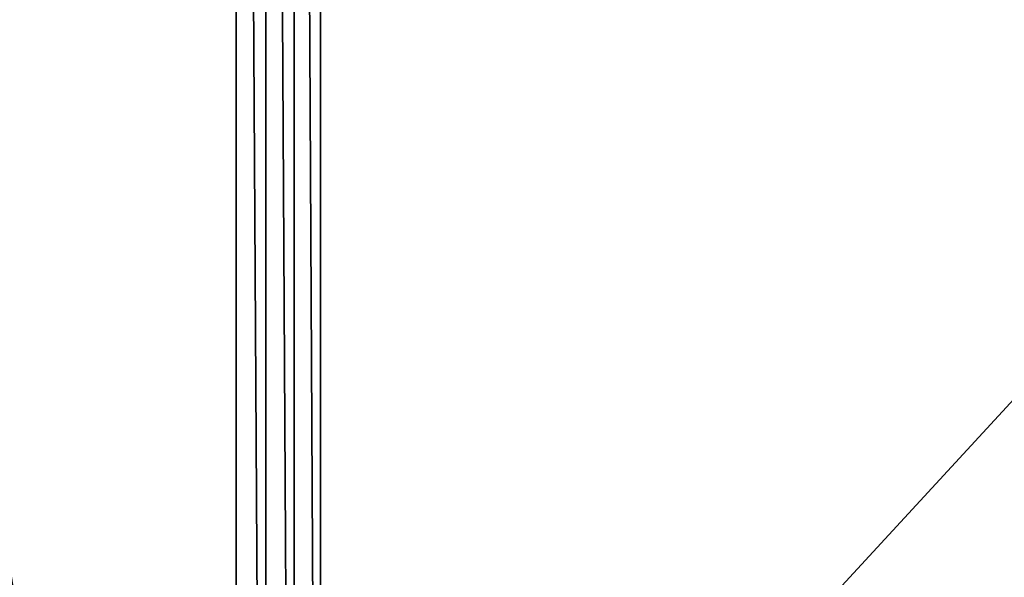
# Model space of a CAD drawing. Units: millimetres. Extents: x 0 to 6079, y -3300 to 3300.
# Drawn here: x 713 to 2019, y -1331 to -591 of the extents above; entities that cross this region are included whole.
import ezdxf

# ---------------------------------------------------------------- set-up
doc = ezdxf.new("R2010")
doc.units = ezdxf.units.MM
doc.layers.get('0').update_dxf_attribs({"true_color": 0xffffff})

# ---------------------------------------------------------------- blocks, each defined once
blk = doc.blocks.new('Grupa#1')
at = {"color": 87, "true_color": 0x556b2f}
for p, q in [((1000, 3300, 3000), (1000, -3300, 3000)), ((1039.30332, 3300, 2996.1), (1039.30332, -3300, 2996.1)), ((1077.07386, 3300, 2984.552), (1077.07386, -3300, 2984.552)), ((1111.8386, 3300, 2965.807), (1111.8386, -3300, 2965.807))]:
    blk.add_line(p, q, dxfattribs=at)
mesh = blk.add_polyface(dxfattribs=at)
corners = [(1000, -3300, 3000), (0, 3300, 3000), (0, -3300, 3000), (1000, 3300, 3000)]
mesh.append_faces([[corners[k] for k in face] for face in [(0, 1, 2), (1, 0, 3)]], dxfattribs={"vtx0": -1, "color": 87})
mesh = blk.add_polyface(dxfattribs=at)
corners = [(6079.073, 3300), (0, -3300), (0, 3300), (6079.073, -3300)]
mesh.append_faces([[corners[k] for k in face] for face in [(0, 1, 2), (1, 0, 3)]], dxfattribs={"vtx0": -1, "color": 87})
mesh = blk.add_polyface(dxfattribs=at)
corners = [(1039.30332, -3300, 2996.1), (1000, 3300, 3000), (1000, -3300, 3000), (1039.30332, 3300, 2996.1)]
mesh.append_faces([[corners[k] for k in face] for face in [(0, 1, 2), (1, 0, 3)]], dxfattribs={"vtx0": -1, "color": 87})
mesh = blk.add_polyface(dxfattribs=at)
corners = [(1077.07386, -3300, 2984.552), (1039.30332, 3300, 2996.1), (1039.30332, -3300, 2996.1), (1077.07386, 3300, 2984.552)]
mesh.append_faces([[corners[k] for k in face] for face in [(0, 1, 2), (1, 0, 3)]], dxfattribs={"vtx0": -1, "color": 87})
mesh = blk.add_polyface(dxfattribs=at)
corners = [(1111.8386, -3300, 2965.807), (1077.07386, 3300, 2984.552), (1077.07386, -3300, 2984.552), (1111.8386, 3300, 2965.807)]
mesh.append_faces([[corners[k] for k in face] for face in [(0, 1, 2), (1, 0, 3)]], dxfattribs={"vtx0": -1, "color": 87})
mesh = blk.add_polyface(dxfattribs=at)
corners = [(3899.537, -3300, 935.48122), (1111.8386, 3300, 2965.807), (1111.8386, -3300, 2965.807), (3899.537, 3300, 935.48122)]
mesh.append_faces([[corners[k] for k in face] for face in [(0, 1, 2), (1, 0, 3)]], dxfattribs={"vtx0": -1, "color": 87})

msp = doc.modelspace()

# ---------------------------------------------------------------- block references
msp.add_blockref('Grupa#1', (0, 0))

doc.saveas('drawing.dxf')
